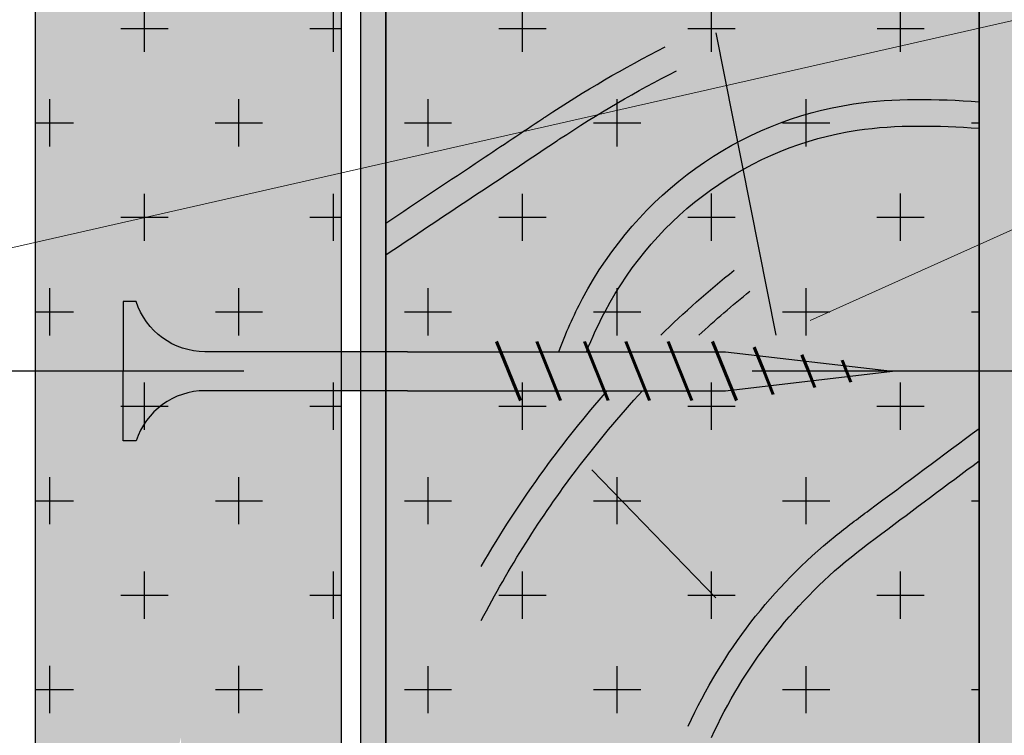
# Model space of a CAD drawing. Units: inches. Extents: x -161 to 156, y 402 to 659.
# Drawn here: x -148 to -146, y 656 to 657 of the extents above; entities that cross this region are included whole.
import ezdxf
from ezdxf import colors
from ezdxf.entities.mleader import LeaderData, LeaderLine
from ezdxf.math import Vec2, Vec3

# ---------------------------------------------------------------- set-up
doc = ezdxf.new("R2010")
doc.units = ezdxf.units.IN
doc.header["$LTSCALE"] = 0.125
doc.header["$MEASUREMENT"] = 0
doc.linetypes.add('CENTER', pattern=[10.159999999999998, 6.35, -1.27, 1.27, -1.27])
doc.linetypes.add('CENTER2', pattern=[1.125, 0.75, -0.125, 0.125, -0.125])
for name, color, linetype in [('01 Cut', 7, 'Continuous'), ('02 Med', 82, 'Continuous'), ('08 By Others', 222, 'Continuous'), ('1', 53, 'Continuous')]:
    doc.layers.add(name, color=color, linetype=linetype)
doc.layers.add('05 Center', color=2, linetype='CENTER2', lineweight=9)
doc.layers.add('06 Dims', color=1, linetype='Continuous', lineweight=5)
doc.styles.get("Standard").update_dxf_attribs({"font": 'Century Gothic'})

msp = doc.modelspace()

# ---------------------------------------------------------------- hatches: boundary and pattern name
at = {"layer": '02 Med', "lineweight": 25}
h = msp.add_hatch(dxfattribs=at)
h.set_pattern_fill('CROSS', color=256, scale=0.590625)
h.set_pattern_definition([(0, (-1584.903403624991, 642.7594246986747), (0.14765625, 0.14765625), [0.073828125, -0.221484375]), (90, (-1584.866489562491, 642.7225106361748), (-0.14765625, 0.14765625), [0.07382812499999998, -0.2214843749999999])])
h.paths.add_polyline_path([(-147.6702867262326, 657.4803731665663), (-148.1045196262226, 657.4803731665663), (-148.1045196262226, 655.6122811823733), (-147.6702867262326, 655.6122811823733)])
h.paths.add_polyline_path([(-147.1247207300073, 657.4803731665663), (-147.6034433867114, 657.4803731665663), (-147.6034433867114, 655.6122811823733), (-147.1247207300073, 655.6122811823733)])
h.paths.add_polyline_path([(-146.1289447998744, 657.4803731665663), (-147.0557872326656, 657.4803731665663), (-147.0557872326656, 655.6122811823733), (-146.1289447998744, 655.6122811823733)])
at = {"layer": '08 By Others'}
h = msp.add_hatch(color=256, dxfattribs=at)
h.dxf.hatch_style = 1
h.set_gradient(color1=(201, 127, 58), color2=(201, 127, 58), rotation=270, tint=1)
edge = h.paths.add_edge_path()
edge.add_spline(control_points=[(-146.1289447998744, 656.9261194847943), (-146.1938291432879, 656.9305133679235), (-146.2579754335119, 656.9321095203761), (-146.3192810619201, 656.9229376051369), (-146.3826447701914, 656.9134577812349), (-146.4429738885619, 656.8924747684331), (-146.4978727255954, 656.8617113990445)], knot_values=[0.6206099363606064, 0.6206099363606064, 0.6206099363606064, 0.6206099363606064, 0.9876772513552137, 0.9876772513552137, 0.9876772513552137, 1.367067314994607, 1.367067314994607, 1.367067314994607, 1.367067314994607], degree=3, periodic=0)
edge.add_spline(control_points=[(-146.4978727255954, 656.8617113990445), (-146.587676774312, 656.8113883817903), (-146.6629500782422, 656.7348943695797), (-146.7132061703204, 656.6397705774614), (-146.7232380250888, 656.6207824701874), (-146.7322730433169, 656.6010520401694), (-146.7405653694889, 656.580768543342)], knot_values=[-0.1238828665726305, -0.1238828665726305, -0.1238828665726305, -0.1238828665726305, 0.4967270697879759, 0.4967270697879759, 0.4967270697879759, 0.6206099363606064, 0.6206099363606064, 0.6206099363606064, 0.6206099363606064], degree=3, periodic=0)
edge.add_line((-146.7405653694889, 656.580768543342), (-146.7389641849423, 656.5768083431108))
edge.add_line((-146.7389641849423, 656.5768083431108), (-146.5250651529992, 656.5768083431108))
edge.add_line((-146.5250651529992, 656.5768083431108), (-146.2640758507326, 656.5463271744699))
edge.add_line((-146.2640758507326, 656.5463271744699), (-146.1289447998744, 656.5463271744699))
edge.add_line((-146.1289447998744, 656.5463271744699), (-146.1289447998744, 656.9261194847943))
edge = h.paths.add_edge_path(flags=17)
edge.add_spline(control_points=[(-146.7405653694889, 656.580768543342), (-146.7322730433169, 656.6010520401694), (-146.7232380250888, 656.6207824701874), (-146.7132061703204, 656.6397705774614), (-146.6629500782422, 656.7348943695797), (-146.587676774312, 656.8113883817903), (-146.4978727255954, 656.8617113990445)], knot_values=[-0.1238828665726305, -0.1238828665726305, -0.1238828665726305, -0.1238828665726305, 0, 0, 0, 0.6206099363606064, 0.6206099363606064, 0.6206099363606064, 0.6206099363606064], degree=3, periodic=0)
edge.add_line((-146.4978727255956, 656.8617113990443), (-146.5063090251877, 656.9041746682888))
edge.add_spline(control_points=[(-146.5063090251876, 656.9041746682888), (-146.60756491666, 656.85025503478), (-146.6924762008632, 656.7657642479344), (-146.7484874294608, 656.6597429938032)], knot_values=[0, 0, 0, 0, 0.6434125042095143, 0.6434125042095143, 0.6434125042095143, 0.6434125042095143], degree=3, periodic=0)
edge.add_spline(control_points=[(-146.7484874294608, 656.6597429938032), (-146.7624571760316, 656.6333002592229), (-146.7746291881746, 656.6055182171058), (-146.7855557841122, 656.5768083431107)], knot_values=[-0.1604733523850362, -0.1604733523850362, -0.1604733523850362, -0.1604733523850362, 0, 0, 0, 0], degree=3, periodic=0)
edge.add_line((-146.7855557841121, 656.5768083431108), (-146.74217220783, 656.5768083431108))
edge.add_spline(control_points=[(-146.7421722078301, 656.5768083431105), (-146.7416396832413, 656.5781307095642), (-146.7411040936899, 656.5794507936062), (-146.7405653694889, 656.580768543342)], knot_values=[-0.131931114666953, -0.131931114666953, -0.131931114666953, -0.131931114666953, -0.1238828665726305, -0.1238828665726305, -0.1238828665726305, -0.1238828665726305], degree=3, periodic=0)
edge = h.paths.add_edge_path(flags=17)
edge.add_spline(control_points=[(-146.4978727255954, 656.8617113990445), (-146.4429738885619, 656.8924747684331), (-146.3826447701914, 656.9134577812349), (-146.3192810619201, 656.9229376051369), (-146.2579754335119, 656.9321095203761), (-146.1938291432879, 656.9305133679235), (-146.1289447998744, 656.9261194847943)], knot_values=[0.6206099363606064, 0.6206099363606064, 0.6206099363606064, 0.6206099363606064, 1, 1, 1, 1.367067314994607, 1.367067314994607, 1.367067314994607, 1.367067314994607], degree=3, periodic=0)
edge.add_line((-146.1289447998744, 656.9261194847943), (-146.1289447998744, 656.9675228545872))
edge.add_spline(control_points=[(-146.1289447998744, 656.9675228545873), (-146.1958802081891, 656.9723478672119), (-146.2618604475973, 656.9735519899343), (-146.3250335189942, 656.9641145955002), (-146.3890541096932, 656.9545505905694), (-146.450191706146, 656.934057623564), (-146.5063090251876, 656.9041746682888)], knot_values=[0.6434125042095145, 0.6434125042095145, 0.6434125042095145, 0.6434125042095145, 0.995279412727915, 0.995279412727915, 0.995279412727915, 1.351866908518401, 1.351866908518401, 1.351866908518401, 1.351866908518401], degree=3, periodic=0)
edge.add_line((-146.5063090251877, 656.9041746682888), (-146.4978727255956, 656.8617113990443))
edge = h.paths.add_edge_path()
edge.add_spline(control_points=[(-146.7484874294608, 656.6597429938032), (-146.6924762008632, 656.7657642479344), (-146.60756491666, 656.85025503478), (-146.5063090251876, 656.9041746682888)], knot_values=[0, 0, 0, 0, 0.6434125042095143, 0.6434125042095143, 0.6434125042095143, 0.6434125042095143], degree=3, periodic=0)
edge.add_spline(control_points=[(-146.5063090251876, 656.9041746682888), (-146.450191706146, 656.934057623564), (-146.3890541096932, 656.9545505905694), (-146.3250335189942, 656.9641145955002), (-146.2618604475973, 656.9735519899343), (-146.1958802081891, 656.9723478672119), (-146.1289447998744, 656.9675228545873)], knot_values=[0.6434125042095143, 0.6434125042095143, 0.6434125042095143, 0.6434125042095143, 1, 1, 1, 1.351866908518401, 1.351866908518401, 1.351866908518401, 1.351866908518401], degree=3, periodic=0)
edge.add_line((-146.1289447998744, 656.9675228545872), (-146.1289447998744, 657.4803731665663))
edge.add_line((-146.1289447998744, 657.4803731665663), (-147.0557872326656, 657.4803731665663))
edge.add_line((-147.0557872326656, 657.4803731665663), (-147.0557872326656, 656.5768083431108))
edge.add_line((-147.0557872326656, 656.5768083431108), (-147.0219979715127, 656.5768083431108))
edge.add_line((-147.0219979715127, 656.5768083431108), (-146.7855557841121, 656.5768083431108))
edge.add_spline(control_points=[(-146.7855557841122, 656.5768083431107), (-146.7746291881746, 656.6055182171058), (-146.7624571760316, 656.6333002592229), (-146.7484874294608, 656.6597429938032)], knot_values=[-0.1604733523850362, -0.1604733523850362, -0.1604733523850362, -0.1604733523850362, 0, 0, 0, 0], degree=3, periodic=0)
h = msp.add_hatch(color=256, dxfattribs=at)
h.dxf.hatch_style = 1
h.set_gradient(color1=(201, 127, 58), color2=(201, 127, 58), rotation=270, tint=1)
edge = h.paths.add_edge_path()
edge.add_line((-146.1289447998744, 656.5463271744699), (-146.2640758507287, 656.5463271744699))
edge.add_line((-146.2640758507287, 656.5463271744699), (-146.5250651529992, 656.5158460058285))
edge.add_line((-146.5250651529992, 656.5158460058285), (-146.7096949285317, 656.5158460058285))
edge.add_spline(control_points=[(-146.7096949285316, 656.5158460058286), (-146.7107475502214, 656.5146370816769), (-146.7117986383789, 656.5134270127328), (-146.7128481835447, 656.5122157919348)], knot_values=[0.7601290719312546, 0.7601290719312546, 0.7601290719312546, 0.7601290719312546, 0.7642665165108975, 0.7642665165108975, 0.7642665165108975, 0.7642665165108975], degree=3, periodic=0)
edge.add_line((-146.7128481835457, 656.5122157919336), (-146.7143159483177, 656.5158460058285))
edge.add_line((-146.7143159483177, 656.5158460058285), (-147.0219979715127, 656.5158460058285))
edge.add_line((-147.0219979715127, 656.5158460058285), (-147.0557872326656, 656.5158460058285))
edge.add_line((-147.0557872326656, 656.5158460058285), (-147.0557872326656, 655.6122811823733))
edge.add_line((-147.0557872326656, 655.6122811823733), (-146.1289447998744, 655.6122811823733))
edge.add_line((-146.1289447998744, 655.6122811823733), (-146.1289447998744, 656.5463271744699))
at = {"layer": '1', "lineweight": 25}
h = msp.add_hatch(color=9, dxfattribs=at)
h.dxf.hatch_style = 1
h.paths.add_polyline_path([(-142.6961633984436, 658.5168311152408), (-147.0475680114097, 658.5168311152408), (-147.04756801141, 658.4380811152408), (-146.5508647529406, 658.4380811152408), (-146.5508647529406, 658.0353165055874), (-146.9936351807835, 657.9986869231996, 0.3769456006977457), (-146.9936351807835, 657.961235594059), (-146.4721147529406, 657.961235594059), (-146.4721147529406, 658.0353165055874), (-146.4721147529406, 658.4380811152408), (-146.1289447998744, 658.4380811152408), (-146.1289447998744, 655.1371451452287), (-146.4715042214192, 654.7945857236839), (-146.4715042214192, 655.1952345912283), (-147.0022832780335, 655.1952345912283, 0.4845700353582085), (-147.0022832780335, 655.142305351169), (-146.559126888511, 655.1163565279114), (-146.559126888511, 654.706963056592), (-146.6213822728093, 654.6447076722937), (-147.0480449653432, 654.6447076722937), (-147.0480449653432, 654.5736602017555), (-146.6361062513766, 654.5736602017555), (-146.6361062513769, 654.1657692187632), (-146.5643847709624, 654.1657692187632), (-146.5643847709624, 654.5903358561039), (-146.5040810624452, 654.6506395646211), (-146.0934099252206, 654.6506395646211), (-146.0674611019631, 654.2074831750987, 0.4845700353582083), (-146.0145318619036, 654.2074831750987), (-146.0145318619036, 654.7382622317128), (-146.4164583953536, 654.7382622317128), (-146.095434354863, 655.0592862722035), (-142.7749133984436, 655.0592862722035), (-142.7749133984436, 654.7150237172048), (-143.2840397910839, 654.7150237172048), (-143.2840397910839, 654.1855864019581, 0.6367966567578891), (-143.2475622084909, 654.1839485248296), (-143.2276367352815, 654.6277138610941), (-142.7749133984436, 654.6277138610941), (-142.7749133984436, 654.1244958559406), (-142.6961633984436, 654.1244958559406)])
h.paths.add_polyline_path([(-146.0501947998744, 658.4380811152408), (-142.7749133984436, 658.4380811152408), (-142.7749133984436, 655.1380362722035), (-146.0501947998744, 655.1380362722035)], flags=16)
h = msp.add_hatch(color=9, dxfattribs=at)
h.dxf.hatch_style = 1
h.paths.add_polyline_path([(-147.6702867262326, 657.9401958521464), (-147.6702867262326, 657.4482056952872), (-147.6309117262326, 657.4482056952872), (-147.6309117262326, 657.9885520465866), (-147.0951622326656, 657.9885520465866), (-147.0951622326656, 655.2034350846867), (-147.6309117262326, 655.2034350846867), (-147.6309117262326, 655.781332906308), (-147.6702867262326, 655.781332906308), (-147.6702867262326, 655.1284779378219), (-147.0951622326656, 655.1284779378219), (-147.0557872326656, 655.1284779378219), (-147.0557872326656, 657.9885520465866), (-147.0557872326656, 658.0279270465866), (-147.6702867262326, 658.0279270465866)])
at = {"layer": '1', "transparency": 33554687}
h = msp.add_hatch(color=43, dxfattribs=at)
h.dxf.hatch_style = 1
h.paths.add_polyline_path([(-147.6702867262326, 657.4803731665663), (-148.1045196262226, 657.4803731665663), (-148.1045196262226, 656.5463271744699), (-147.6702867262326, 656.5463271744699)])
h.paths.add_polyline_path([(-147.6702867262326, 656.5463271744699), (-148.1045196262226, 656.5463271744699), (-148.1045196262226, 655.6122811823733), (-147.6702867262326, 655.6122811823733)])
h.paths.add_polyline_path([(-147.1247207300073, 657.4803731665663), (-147.3340282707563, 657.4803731665663), (-147.3765703169925, 657.1161148569528), (-147.4191123632286, 657.4803731665663), (-147.6034433867114, 657.4803731665663), (-147.6034433867114, 656.5463271744699), (-147.4660146919907, 656.5463271744699), (-147.4660146919907, 656.6552778315736), (-147.4456019928754, 656.6552778315736, 0.3262957720213161), (-147.3381612413629, 656.5768083431108), (-147.1477050621844, 656.5768083431108), (-147.1247207300073, 656.5768083431108)])
h.paths.add_polyline_path([(-147.1247207300073, 656.5158460058285), (-147.3381612413629, 656.5158460058285, 0.3262957720213162), (-147.4456019928754, 656.4373765173657), (-147.4660146919907, 656.4373765173657), (-147.4660146919907, 656.5463271744699), (-147.6034433867114, 656.5463271744699), (-147.6034433867114, 655.6122811823733), (-147.4188597408381, 655.6122811823733), (-147.3765703169925, 655.974376460044), (-147.3342808931468, 655.6122811823733), (-147.1247207300073, 655.6122811823733)])
h = msp.add_hatch(color=256, dxfattribs=at)
h.dxf.hatch_style = 1
h.set_gradient(color1=(192, 192, 192), rotation=90.00000000000003, tint=1, name='CYLINDER')
h.paths.add_polyline_path([(-147.4456019928754, 656.6552778315736), (-147.4660146919907, 656.6552778315736), (-147.4660146919907, 656.5463271744699), (-147.1247207300073, 656.5463271744699), (-147.1247207300073, 656.5768083431108), (-147.3381612413629, 656.5768083431108, -0.326295772021316)])
h.paths.add_polyline_path([(-147.1247207300073, 656.5463271744699), (-147.4660146919907, 656.5463271744699), (-147.4660146919907, 656.4373765173657), (-147.4456019928754, 656.4373765173657, -0.3262957720213161), (-147.3381612413629, 656.5158460058285), (-147.1477050621844, 656.5158460058285), (-147.1247207300073, 656.5158460058285)])
h.paths.add_polyline_path([(-147.0951622326656, 656.5768083431108), (-147.1247207300073, 656.5768083431108), (-147.1247207300073, 656.5463271744699), (-147.0951622326656, 656.5463271744699)])
h.paths.add_polyline_path([(-147.0951622326656, 656.5463271744699), (-147.1247207300073, 656.5463271744699), (-147.1247207300073, 656.5158460058285), (-147.0951622326656, 656.5158460058285)])
h.paths.add_polyline_path([(-147.0557872326656, 656.5768083431108), (-147.0951622326656, 656.5768083431108), (-147.0951622326656, 656.5463271744699), (-147.0557872326656, 656.5463271744699)])
h.paths.add_polyline_path([(-147.0557872326656, 656.5463271744699), (-147.0951622326656, 656.5463271744699), (-147.0951622326656, 656.5158460058285), (-147.0557872326656, 656.5158460058285)])
h.paths.add_polyline_path([(-146.8763170613948, 656.5768083431108), (-147.0219979715127, 656.5768083431108), (-147.0557872326656, 656.5768083431108), (-147.0557872326656, 656.5463271744699), (-146.8639929430826, 656.5463271744699)])
h.paths.add_polyline_path([(-146.8639929430826, 656.5463271744699), (-147.0557872326656, 656.5463271744699), (-147.0557872326656, 656.5158460058285), (-147.0219979715127, 656.5158460058285), (-146.8516688247702, 656.5158460058285)])
h.paths.add_polyline_path([(-146.8134326014426, 656.5768083431108), (-146.8763170613948, 656.5768083431108), (-146.8639929430826, 656.5463271744699), (-146.8011084831303, 656.5463271744699)])
h.paths.add_polyline_path([(-146.8011084831303, 656.5463271744699), (-146.8639929430826, 656.5463271744699), (-146.8516688247702, 656.5158460058285), (-146.7887843648179, 656.5158460058285)])
h.paths.add_polyline_path([(-146.7389641849423, 656.5768083431108), (-146.8134326014426, 656.5768083431108), (-146.8011084831303, 656.5463271744699), (-146.7266400666301, 656.5463271744699)])
h.paths.add_polyline_path([(-146.7266400666301, 656.5463271744699), (-146.8011084831303, 656.5463271744699), (-146.7887843648179, 656.5158460058285), (-146.7143159483177, 656.5158460058285)])
h.paths.add_polyline_path([(-146.6744248549152, 656.5768083431108), (-146.7389641849423, 656.5768083431108), (-146.7266400666301, 656.5463271744699), (-146.662100736603, 656.5463271744699)])
h.paths.add_polyline_path([(-146.662100736603, 656.5463271744699), (-146.7266400666301, 656.5463271744699), (-146.7143159483177, 656.5158460058285), (-146.6497766182905, 656.5158460058285)])
h.paths.add_polyline_path([(-146.6082307218012, 656.5768083431108), (-146.6744248549152, 656.5768083431108), (-146.662100736603, 656.5463271744699), (-146.5959066034889, 656.5463271744699)])
h.paths.add_polyline_path([(-146.5959066034889, 656.5463271744699), (-146.662100736603, 656.5463271744699), (-146.6497766182905, 656.5158460058285), (-146.5835824851765, 656.5158460058285)])
h.paths.add_polyline_path([(-146.5387268485375, 656.5768083431108), (-146.6082307218012, 656.5768083431108), (-146.5959066034889, 656.5463271744699), (-146.5264027302252, 656.5463271744699)])
h.paths.add_polyline_path([(-146.5264027302252, 656.5463271744699), (-146.5959066034889, 656.5463271744699), (-146.5835824851765, 656.5158460058285), (-146.5250651529992, 656.5158460058285), (-146.5145740117798, 656.5170712753777)])
h.paths.add_polyline_path([(-146.4751397418241, 656.5709775107192), (-146.5250651529992, 656.5768083431108), (-146.5387268485375, 656.5768083431108), (-146.5264027302252, 656.5463271744699), (-146.4651731403478, 656.5463271744699)])
h.paths.add_polyline_path([(-146.4651731403478, 656.5463271744699), (-146.5264027302252, 656.5463271744699), (-146.5145740117798, 656.5170712753777), (-146.4561053573451, 656.5238998806138)])
h.paths.add_polyline_path([(-146.4021117570716, 656.5624485085747), (-146.4751397418241, 656.5709775107192), (-146.4651731403478, 656.5463271744699), (-146.3955935939657, 656.5463271744699)])
h.paths.add_polyline_path([(-146.3955935939657, 656.5463271744699), (-146.4651731403478, 656.5463271744699), (-146.4561053573451, 656.5238998806138), (-146.3896632586591, 656.5316597113706)])
h.paths.add_polyline_path([(-146.3395592749003, 656.5551429495291), (-146.4021117570716, 656.5624485085747), (-146.3955935939657, 656.5463271744699), (-146.3359948887665, 656.5463271744699)])
h.paths.add_polyline_path([(-146.3359948887665, 656.5463271744699), (-146.3955935939657, 656.5463271744699), (-146.3896632586591, 656.5316597113706), (-146.3327519498292, 656.5383064328529)])
h.paths.add_polyline_path([(-146.3395592749003, 656.5551429495291), (-146.3359948887665, 656.5463271744699), (-146.2640758507326, 656.5463271744699)])
h.paths.add_polyline_path([(-146.2640758507287, 656.5463271744699), (-146.3359948887665, 656.5463271744699), (-146.3327519498292, 656.5383064328529)])

# ---------------------------------------------------------------- linework, layer by layer
at = {"layer": '01 Cut', "lineweight": 30}
for points in [[(-146.1289447998744, 658.438081115241), (-146.1289447998744, 655.1371451452288)], [(-147.0219979715127, 656.5768083431108), (-146.5250651529992, 656.5768083431108), (-146.2640758507306, 656.5463271744696)], [(-147.0219979715127, 656.5158460058285), (-146.5250651529992, 656.5158460058285), (-146.2640758507306, 656.5463271744696)]]:
    msp.add_lwpolyline(points, dxfattribs=at)
msp.add_lwpolyline([(-147.6702867262326, 657.9401958521464), (-147.6702867262326, 657.4482056952872), (-147.6309117262326, 657.4482056952872), (-147.6309117262326, 657.9885520465866), (-147.0951622326656, 657.9885520465866), (-147.0951622326656, 655.2034350846867), (-147.6309117262326, 655.2034350846867), (-147.6309117262326, 655.2034350846867), (-147.6309117262326, 655.781332906308), (-147.6702867262326, 655.781332906308), (-147.6702867262326, 655.1284779378219), (-147.0951622326656, 655.1284779378219), (-147.0557872326656, 655.1284779378219), (-147.0557872326656, 657.9885520465866), (-147.0557872326656, 658.0279270465866), (-147.6702867262326, 658.0279270465866)], close=True, dxfattribs=at)
at = {"layer": '01 Cut', "lineweight": 25}
for points in [[(-147.1247207300073, 657.4803731665663), (-147.6034433867114, 657.4803731665663), (-147.6034433867114, 655.6122811823733), (-147.1247207300073, 655.6122811823733)], [(-146.1289447998744, 657.4803731665663), (-147.0557872326656, 657.4803731665663), (-147.0557872326656, 655.6122811823733), (-146.1289447998744, 655.6122811823733)]]:
    msp.add_lwpolyline(points, close=True, dxfattribs=at)
at = {"layer": '01 Cut', "lineweight": 30}
for points in [[(-147.0219979715127, 656.5768083431108), (-147.3381612413629, 656.5768083431108, -0.3262957720212849), (-147.4456019928754, 656.6552778315736), (-147.4660146919907, 656.6552778315736), (-147.4660146919907, 656.5463271744696)], [(-147.0219979715127, 656.5158460058285), (-147.3381612413629, 656.5158460058285, 0.3262957720212849), (-147.4456019928754, 656.4373765173657), (-147.4660146919907, 656.4373765173657), (-147.4660146919907, 656.5463271744696)]]:
    msp.add_lwpolyline(points, format="xyb", dxfattribs=at)
at = {"layer": '01 Cut', "lineweight": 60}
for points in [[(-146.8455728388487, 656.5007688400468), (-146.8828310622754, 656.5929193828083)], [(-146.7826883788964, 656.5007688400468), (-146.8199466023231, 656.5929193828083)], [(-146.7082199623961, 656.5007688400468), (-146.7454781858228, 656.5929193828083)], [(-146.643680632369, 656.5007688400468), (-146.6809388557957, 656.5929193828083)], [(-146.577486499255, 656.5007688400468), (-146.6147447226817, 656.5929193828083)], [(-146.5079826259913, 656.5007688400468), (-146.545240849418, 656.5929193828083)], [(-146.4653821478272, 656.5468441114275), (-146.4802736149838, 656.58367508872)], [(-146.3955935939656, 656.5463271744696), (-146.4058816010312, 656.5717724412547)], [(-146.3359948887665, 656.5463271744696), (-146.3429223751099, 656.5634608853072)], [(-146.4504906806706, 656.510013134135), (-146.4653821478272, 656.5468441114275)], [(-146.3853055868999, 656.5208819076846), (-146.3955935939656, 656.5463271744696)], [(-146.329067402423, 656.529193463632), (-146.3359948887665, 656.5463271744696)]]:
    msp.add_lwpolyline(points, dxfattribs=at)
at = {"layer": '01 Cut', "lineweight": 25}
for points in [[(-147.1477050621844, 656.5768083431108), (-147.3381612413629, 656.5768083431108)], [(-147.1477050621844, 656.5158460058285), (-147.3381612413629, 656.5158460058285)]]:
    msp.add_lwpolyline(points, dxfattribs=at)
at = {"layer": '05 Center', "linetype": 'CENTER', "lineweight": 25, "ltscale": 5}
msp.add_lwpolyline([(-142.5148242986917, 656.5463271744699), (-148.507005317921, 656.5463271744699)], dxfattribs=at)
at = {"layer": '08 By Others'}
for p, q in [((-146.540345909801, 657.0754959187723), (-146.4463991601399, 656.6026243615289)), ((-146.7339468018245, 656.3923099984738), (-146.540345909801, 656.1920675173114))]:
    msp.add_line(p, q, dxfattribs=at)
for points, knots in [([(-147.0557872326656, 656.777933587159), (-147.0060549881266, 656.8110590720216), (-146.9563227435876, 656.8441845568842), (-146.9065904990486, 656.8773100417468), (-146.8745501245576, 656.8986513857789), (-146.8425097500666, 656.919992729811), (-146.8104693755755, 656.9413340738431), (-146.8089553819435, 656.9423425095895), (-146.8074413883114, 656.9433509453359), (-146.8059260357121, 656.9443570903816), (-146.7457652206337, 656.9843019230652), (-146.6834624570309, 657.0206362471993), (-146.6193114569086, 657.0532024612199)], [-1.385642315183063, -1.385642315183063, -1.385642315183063, -1.385642315183063, -0.5582452070563322, -0.5582452070563322, -0.5582452070563322, -0.02518836550588595, -0.02518836550588595, -0.02518836550588595, 0, 0, 0, 1, 1, 1, 1]), ([(-147.0557872326656, 656.728256832511), (-146.9667061706874, 656.7876345755053), (-146.8776251087091, 656.8470123184997), (-146.7885440467309, 656.906390061494), (-146.78708880421, 656.9073600658303), (-146.7856335616891, 656.9083300701666), (-146.7841770199253, 656.9092979061718), (-146.7253343270158, 656.9483974213775), (-146.6643711767042, 656.983958065108), (-146.6016099358251, 657.0158222357998)], [-1.539989605849112, -1.539989605849112, -1.539989605849112, -1.539989605849112, -0.02475314591842797, -0.02475314591842797, -0.02475314591842797, 0, 0, 0, 1, 1, 1, 1]), ([(-146.7855557841122, 656.5768083431107), (-146.7746291881746, 656.6055182171058), (-146.7624571760316, 656.6333002592229), (-146.7484874294608, 656.6597429938032), (-146.6614340566539, 656.8245225923307), (-146.5045703548473, 656.937293674846), (-146.3250335189942, 656.9641145955002), (-146.2618604475973, 656.9735519899343), (-146.1958802081891, 656.9723478672119), (-146.1289447998744, 656.9675228545873)], [-0.1604733523850362, -0.1604733523850362, -0.1604733523850362, -0.1604733523850362, 0, 0, 0, 1, 1, 1, 1.351866908518401, 1.351866908518401, 1.351866908518401, 1.351866908518401]), ([(-146.7421722078301, 656.5768083431105), (-146.7334427847611, 656.5984852693426), (-146.7238897605406, 656.619548877501), (-146.7132061703204, 656.6397705774614), (-146.6322276214223, 656.7930452618407), (-146.4862957371687, 656.8979505935873), (-146.3192810619201, 656.9229376051369), (-146.2579754335119, 656.9321095203761), (-146.1938291432879, 656.9305133679235), (-146.1289447998744, 656.9261194847943)], [-0.131931114666953, -0.131931114666953, -0.131931114666953, -0.131931114666953, 0, 0, 0, 1, 1, 1, 1.367067314994607, 1.367067314994607, 1.367067314994607, 1.367067314994607]), ([(-146.9065904989754, 656.156485319056), (-146.8636652633227, 656.2393608688445), (-146.8138553816891, 656.3182735405542), (-146.7577087264383, 656.3923099984738), (-146.725324040665, 656.4350132978027), (-146.6908312132464, 656.4760943600148), (-146.6546107727404, 656.5158460058284)], [0.4088239570539671, 0.4088239570539671, 0.4088239570539671, 0.4088239570539671, 0.6555192543090944, 0.6555192543090944, 0.6555192543090944, 0.7978100042683207, 0.7978100042683207, 0.7978100042683207, 0.7978100042683207]), ([(-146.9065904990487, 656.2410702743042), (-146.876576641719, 656.2932719002565), (-146.843816657781, 656.343763313664), (-146.8084515690534, 656.3923099984718), (-146.7774248963984, 656.4349012134866), (-146.7443930772795, 656.4759955729081), (-146.7096949285316, 656.5158460058286)], [0.4724262815271526, 0.4724262815271526, 0.4724262815271526, 0.4724262815271526, 0.6278816511326105, 0.6278816511326105, 0.6278816511326105, 0.7642665165108975, 0.7642665165108975, 0.7642665165108975, 0.7642665165108975]), ([(-146.583392627806, 655.9916413105642), (-146.5301232992846, 656.1076503888423), (-146.4515231012565, 656.209332052241), (-146.3537384947049, 656.2885483291091), (-146.3364059244156, 656.3025896157214), (-146.31847060947, 656.3159250743868), (-146.3005352945243, 656.3292605330521), (-146.2433384629744, 656.3717881376821), (-146.1861416314244, 656.414315742312), (-146.1289447998745, 656.456843346942)], [0, 0, 0, 0, 1, 1, 1, 1.177252544143298, 1.177252544143298, 1.177252544143298, 1.742521899038458, 1.742521899038458, 1.742521899038458, 1.742521899038458]), ([(-146.5470869585018, 655.9737463693799), (-146.4964538743181, 656.0839671720468), (-146.4218008790893, 656.1805339483336), (-146.3289592306711, 656.2557815312799), (-146.3133485586251, 656.268433884611), (-146.297223655813, 656.2804835003448), (-146.281098753001, 656.2925331160785), (-146.2303807686255, 656.3304330172215), (-146.17966278425, 656.3683329183644), (-146.1289447998744, 656.4062328195074)], [0, 0, 0, 0, 1, 1, 1, 1.168142986601333, 1.168142986601333, 1.168142986601333, 1.697006538010488, 1.697006538010488, 1.697006538010488, 1.697006538010488])]:
    msp.add_open_spline(points, degree=3, knots=knots, dxfattribs=at)
for points in [[(-146.6263049912648, 656.6026243615289), (-146.5897715748322, 656.6382186999099), (-146.5515215571131, 656.6721538914045), (-146.5116409340903, 656.7042869266631)], [(-146.5667554540796, 656.602624361529), (-146.5409555773597, 656.6264058395058), (-146.5143360499313, 656.6493634820964), (-146.4869261434234, 656.6714484917596)]]:
    msp.add_open_spline(points, degree=3, dxfattribs=at)

# ---------------------------------------------------------------- leaders
at = {"layer": '06 Dims', "lineweight": -3}
ml = msp.add_multileader_mtext('Standard', dxfattribs=at)
ml.set_content('\\A1;H 81-PL (KNOUF BLOCK) \\PEVERY 39 3/8"', color=256)
ml.set_leader_properties(color=256, linetype='ByLayer', lineweight=-1)
ml.build(insert=Vec2(0, 0))
ml.multileader.update_dxf_attribs({"dogleg_length": 0.125, "arrow_head_size": 0.125})
ctx = ml.context
ctx.base_point, ctx.char_height, ctx.arrow_head_size, ctx.landing_gap_size, ctx.plane_origin = Vec3(-145.6891562115956, 657.778232003233), 0.375, 0.125, 0.09, Vec3(-146.8450688703571, 657.7461445196772)
notes = []
notes.append((ctx, [(0, (1, 1, 0), (-145.8141562115956, 657.778232003233), (1, 0), 0.125, [(0, [(-146.7148122474852, 657.7162578659904)], 0, [])])]))
ctx.mtext.insert, ctx.mtext.width, ctx.mtext.flow_direction = Vec3(-145.5991562115956, 657.9912248652316), 9.170584263102228, 5
ml = msp.add_multileader_mtext('Standard', dxfattribs=at)
ml.set_content('P 80 (ALUMINIUM PROFILE)', color=256)
ml.set_leader_properties(color=256, linetype='ByLayer', lineweight=-1)
ml.build(insert=Vec2(0, 0))
ml.multileader.update_dxf_attribs({"dogleg_length": 0.125, "arrow_head_size": 0.125})
ctx = ml.context
ctx.base_point, ctx.char_height, ctx.arrow_head_size, ctx.landing_gap_size, ctx.plane_origin = Vec3(-145.6891562115956, 657.1539886956413), 0.375, 0.125, 0.09, Vec3(-146.7990210319045, 656.8034682715725)
notes.append((ctx, [(0, (1, 1, 0), (-145.8141562115956, 657.1539886956413), (1, 0), 0.125, [(0, [(-148.1045196262226, 656.634015184078)], 0, [])])]))
ctx.mtext.insert, ctx.mtext.width, ctx.mtext.flow_direction = Vec3(-145.5991562115956, 657.3950237058384), 8.966226213541177, 5
ml = msp.add_multileader_mtext('Standard', dxfattribs=at)
ml.set_content('\\A1;TB 25 (KNAUF SCREW)\\PEVERY 23 5/8"', color=256)
ml.set_leader_properties(color=256, linetype='ByLayer', lineweight=-1)
ml.build(insert=Vec2(0, 0))
ml.multileader.update_dxf_attribs({"dogleg_length": 0.125, "arrow_head_size": 0.125})
ctx = ml.context
ctx.base_point, ctx.char_height, ctx.arrow_head_size, ctx.landing_gap_size, ctx.plane_origin = Vec3(-145.6891562115956, 656.8854178184414), 0.375, 0.125, 0.09, Vec3(-147.3781318104881, 657.1778572389467)
notes.append((ctx, [(0, (1, 1, 0), (-145.8141562115956, 656.8854178184414), (1, 0), 0.125, [(0, [(-146.5070468165574, 656.5747039658552)], 0, [])])]))
ctx.mtext.insert, ctx.mtext.width, ctx.mtext.flow_direction = Vec3(-145.5991562115956, 657.09841068044), 8.60859876583254, 5
ml = msp.add_multileader_mtext('Standard', dxfattribs=at)
ml.set_content('SOUND INSULATION', color=256)
ml.set_leader_properties(color=256, linetype='ByLayer', lineweight=-1)
ml.build(insert=Vec2(0, 0))
ml.multileader.update_dxf_attribs({"dogleg_length": 0.125, "arrow_head_size": 0.125})
ctx = ml.context
ctx.base_point, ctx.char_height, ctx.arrow_head_size, ctx.landing_gap_size, ctx.plane_origin = Vec3(-145.798925171972, 655.9733204864943), 0.375, 0.125, 0.09, Vec3(-147.6517299100167, 656.2657599069997)
notes.append((ctx, [(0, (1, 1, 0), (-145.923925171972, 655.9733204864943), (1, 0), 0.125, [(0, [(-146.6808229565046, 655.7489666874471)], 0, [])])]))
ctx.mtext.insert, ctx.mtext.width, ctx.mtext.flow_direction = Vec3(-145.708925171972, 656.165919058894), 8.710777790613065, 5
for ctx, leaders in notes:
    for number, flags, end, landing, length, lines in leaders:
        leader = LeaderData()
        leader.index, (leader.has_last_leader_line, leader.has_dogleg_vector, leader.attachment_direction) = number, flags
        leader.last_leader_point, leader.dogleg_vector, leader.dogleg_length = Vec3(end), Vec3(landing), length
        for number, points, colour, breaks in lines:
            line = LeaderLine()
            line.index, line.vertices, line.color, line.breaks = number, Vec3.list(points), colors.encode_raw_color(colour), breaks
            leader.lines.append(line)
        ctx.leaders.append(leader)

doc.saveas('drawing.dxf')
